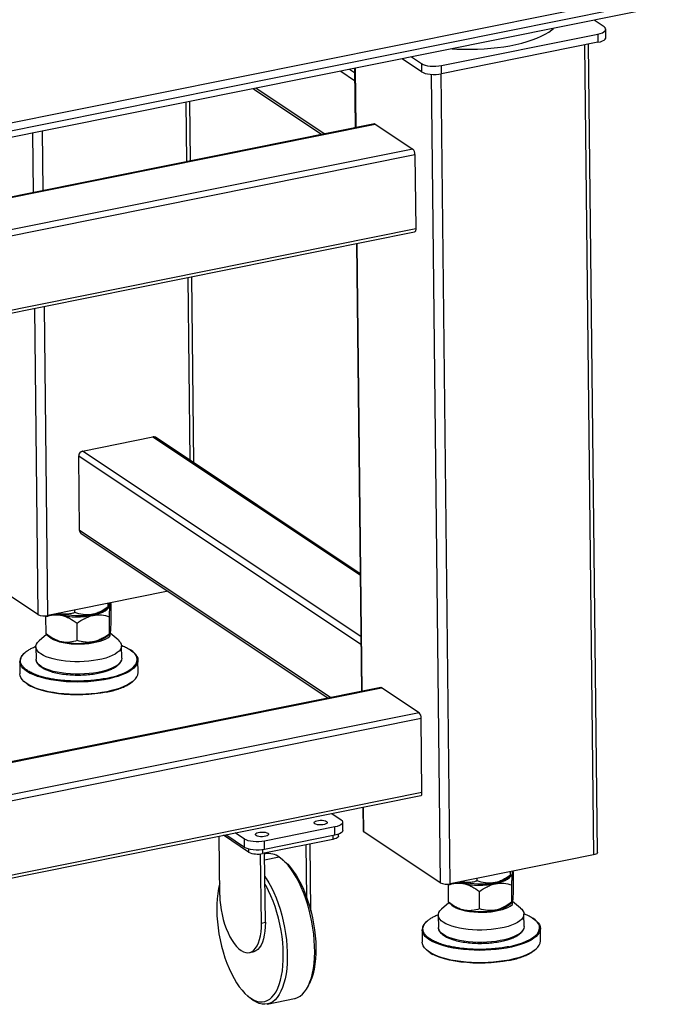
# Model space of a CAD drawing. Units: millimetres. Extents: x 12016 to 12313, y -7569 to -7359.
# Drawn here: x 12107 to 12129, y -7529 to -7495 of the extents above; entities that cross this region are included whole.
import ezdxf

# ---------------------------------------------------------------- set-up
doc = ezdxf.new("R2010")
doc.units = ezdxf.units.MM
doc.header["$LTSCALE"] = 10

msp = doc.modelspace()

# ---------------------------------------------------------------- linework, layer by layer
at = {"color": 7, "linetype": 'Continuous', "lineweight": 25}
for p, q in [((12083.72626, -7503.60864), (12135.54484, -7493.18288)), ((12083.94328, -7503.82994), (12135.93842, -7493.36866)), ((12135.94102, -7493.6019), (12083.94589, -7504.06317)), ((12126.88058, -7495.7148), (12126.54647, -7495.49205)), ((12121.37742, -7497.02584), (12126.67404, -7495.96018)), ((12126.67404, -7495.96018), (12126.67716, -7496.24006)), ((12126.94229, -7496.07792), (12126.93916, -7495.79803)), ((12126.67716, -7496.24006), (12121.38055, -7497.30573)), ((12126.66232, -7523.66221), (12126.35706, -7496.30447)), ((12120.70432, -7497.23797), (12120.04699, -7496.79973)), ((12120.36708, -7496.73533), (12120.70119, -7496.95808)), ((12120.70119, -7496.95808), (12120.70432, -7497.23797)), ((12121.38055, -7497.30573), (12121.37742, -7497.02584)), ((12118.43596, -7497.12387), (12118.45834, -7499.12979)), ((12115.01528, -7497.8121), (12117.33174, -7499.35646)), ((12112.88141, -7500.25185), (12112.85902, -7498.24593)), ((12119.11044, -7498.99859), (12096.35665, -7503.57659)), ((12119.13846, -7499.0057), (12120.40663, -7499.85117)), ((12120.47864, -7500.03808), (12120.50675, -7502.55705)), ((12096.40042, -7507.49904), (12120.46588, -7502.65714)), ((12118.50211, -7503.05224), (12118.67122, -7518.20866)), ((12112.99545, -7510.47308), (12112.92517, -7504.1743)), ((12109.23004, -7510.07268), (12111.61352, -7509.59313)), ((12118.6268, -7514.22743), (12111.69829, -7509.60827)), ((12109.12729, -7512.75824), (12109.09919, -7510.23927)), ((12109.1765, -7512.8564), (12117.54462, -7518.43533)), ((12107.71538, -7515.60528), (12105.13209, -7513.88303)), ((12112.12253, -7514.82049), (12108.0535, -7515.63917)), ((12110.06702, -7515.41278), (12110.12596, -7515.35965)), ((12110.09707, -7515.35237), (12110.09569, -7515.22828)), ((12110.17778, -7515.22447), (12110.16948, -7515.21762)), ((12110.18167, -7515.23152), (12110.18804, -7515.80193)), ((12107.99144, -7515.6464), (12107.99017, -7515.67859)), ((12107.9967, -7516.26374), (12107.99017, -7515.67859)), ((12108.35227, -7515.57905), (12108.73328, -7515.67185)), ((12108.97076, -7515.5407), (12108.96981, -7515.45481)), ((12109.3026, -7515.67202), (12109.69726, -7515.60237)), ((12110.14512, -7516.25404), (12110.13871, -7515.67993)), ((12109.04945, -7516.48495), (12109.04296, -7515.90346)), ((12108.00759, -7516.27905), (12107.75965, -7516.49734)), ((12108.00171, -7516.2733), (12108.11785, -7516.37284)), ((12108.10796, -7516.36436), (12108.16066, -7516.40504)), ((12110.07609, -7516.33659), (12110.15547, -7516.26329)), ((12110.15738, -7516.33808), (12110.18148, -7516.08743)), ((12110.43511, -7516.46749), (12110.16666, -7516.24156)), ((12108.16066, -7516.40504), (12108.11785, -7516.37284)), ((12109.44241, -7516.58537), (12109.82642, -7516.50811)), ((12110.55422, -7517.0873), (12110.54954, -7516.66747)), ((12107.26261, -7516.90548), (12107.25713, -7516.90975)), ((12107.64972, -7516.69983), (12107.6544, -7517.11965)), ((12107.10522, -7517.19576), (12107.1099, -7517.61559)), ((12111.10965, -7517.57096), (12111.10497, -7517.15113)), ((12107.37971, -7517.98123), (12107.46979, -7518.03252)), ((12110.95226, -7517.86125), (12110.95775, -7517.85697)), ((12119.32332, -7518.07746), (12096.56954, -7522.65546)), ((12120.61951, -7518.93004), (12119.35134, -7518.08457)), ((12120.71963, -7521.63592), (12120.69152, -7519.11695)), ((12096.6133, -7526.57791), (12120.67876, -7521.73601)), ((12117.66401, -7522.34257), (12117.9781, -7522.55197)), ((12118.71499, -7522.13111), (12118.72382, -7522.92239)), ((12118.03981, -7522.91508), (12118.03669, -7522.63519)), ((12114.71186, -7523.20913), (12114.39776, -7522.99973)), ((12117.77156, -7522.79734), (12115.38809, -7523.27689)), ((12117.77469, -7523.07723), (12117.77156, -7522.79734)), ((12121.33641, -7524.68626), (12118.75311, -7522.964)), ((12113.87571, -7525.11059), (12113.85338, -7523.10925)), ((12114.84948, -7523.64896), (12113.99669, -7523.08042)), ((12114.71498, -7523.48901), (12114.07767, -7523.06413)), ((12114.71498, -7523.48901), (12114.71186, -7523.20913)), ((12117.70632, -7523.21685), (12115.32284, -7523.6964)), ((12115.39121, -7523.55678), (12115.38809, -7523.27689)), ((12117.77469, -7523.07723), (12115.39121, -7523.55678)), ((12117.8919, -7523.10334), (12117.89125, -7523.04524)), ((12115.4172, -7526.02336), (12115.39108, -7523.68267)), ((12115.40834, -7523.70513), (12115.40805, -7523.67925)), ((12116.82358, -7525.19755), (12116.80351, -7523.39849)), ((12116.96134, -7525.64961), (12116.93592, -7523.37185)), ((12115.28478, -7526.05), (12115.25863, -7523.70651)), ((12115.42066, -7523.70265), (12115.39137, -7523.70854)), ((12116.08184, -7523.97615), (12115.99689, -7523.90392)), ((12126.52976, -7523.74328), (12121.67453, -7524.72014)), ((12123.7181, -7524.43335), (12123.71672, -7524.30926)), ((12123.79881, -7524.30544), (12123.79051, -7524.29859)), ((12123.8027, -7524.31249), (12123.80906, -7524.88291)), ((12121.9733, -7524.66003), (12122.3543, -7524.75283)), ((12122.59179, -7524.62167), (12122.59083, -7524.53578)), ((12122.92362, -7524.753), (12123.31829, -7524.68334)), ((12123.68805, -7524.49375), (12123.74699, -7524.44062)), ((12121.61247, -7524.72737), (12121.6112, -7524.75956)), ((12121.61773, -7525.34472), (12121.6112, -7524.75956)), ((12122.67048, -7525.56592), (12122.66399, -7524.98443)), ((12123.76615, -7525.33502), (12123.75974, -7524.7609)), ((12121.62861, -7525.36003), (12121.38068, -7525.57832)), ((12121.62274, -7525.35427), (12121.73888, -7525.45381)), ((12123.69712, -7525.41757), (12123.7765, -7525.34426)), ((12123.77841, -7525.41905), (12123.80251, -7525.16841)), ((12124.05614, -7525.54846), (12123.78769, -7525.32254)), ((12121.72899, -7525.44534), (12121.78168, -7525.48602)), ((12121.78168, -7525.48602), (12121.73888, -7525.45381)), ((12123.06344, -7525.66634), (12123.44745, -7525.58908)), ((12115.28478, -7526.05), (12115.4172, -7526.02336)), ((12120.88364, -7525.98645), (12120.87815, -7525.99073)), ((12121.27075, -7525.7808), (12121.27543, -7526.20063)), ((12124.17525, -7526.16827), (12124.17057, -7525.74844)), ((12120.72625, -7526.27674), (12120.73093, -7526.69656)), ((12124.73068, -7526.65193), (12124.726, -7526.23211)), ((12114.87611, -7527.05083), (12115.00853, -7527.02419)), ((12124.57329, -7526.94222), (12124.57878, -7526.93794)), ((12121.00074, -7527.06221), (12121.09082, -7527.11349)), ((12116.86043, -7528.19596), (12116.91084, -7528.0965)), ((12114.81879, -7528.51742), (12114.90374, -7528.58964)), ((12114.92357, -7528.59687), (12115.01288, -7528.67241)), ((12115.47997, -7528.79091), (12116.40688, -7528.60442))]:
    msp.add_line(p, q, dxfattribs=at)
at = {"color": 8, "linetype": 'Continuous', "lineweight": 25}
for p, q in [((12126.2239, -7496.33126), (12126.52976, -7523.74328)), ((12117.97142, -7497.21733), (12118.44049, -7497.53006)), ((12118.43764, -7497.27433), (12118.26388, -7497.15849)), ((12118.48711, -7499.124), (12118.46472, -7497.11808)), ((12121.03112, -7497.32542), (12121.33641, -7524.68626)), ((12121.67453, -7524.72014), (12121.36866, -7497.30805)), ((12117.40705, -7499.34131), (12115.09058, -7497.79695)), ((12112.72586, -7498.27272), (12112.74824, -7500.27864)), ((12096.3568, -7503.58931), (12119.13846, -7499.0057)), ((12107.53364, -7499.31738), (12107.55602, -7501.3233)), ((12107.89301, -7501.2555), (12107.87062, -7499.24958)), ((12120.40663, -7499.85117), (12096.36905, -7504.68746)), ((12096.37129, -7504.88841), (12120.47864, -7500.03808)), ((12120.50675, -7502.55705), (12096.3994, -7507.40738)), ((12118.69999, -7518.20287), (12118.53087, -7503.04645)), ((12112.79201, -7504.2011), (12112.86099, -7510.38343)), ((12107.59979, -7505.24576), (12107.71538, -7515.60528)), ((12108.0535, -7515.63917), (12107.93677, -7505.17796)), ((12111.61352, -7509.59313), (12118.62727, -7514.26912)), ((12109.09919, -7510.23927), (12118.65338, -7516.60893)), ((12118.65052, -7516.3532), (12109.23004, -7510.07268)), ((12117.61993, -7518.42018), (12109.12729, -7512.75824)), ((12096.56968, -7522.66818), (12119.35134, -7518.08457)), ((12120.61951, -7518.93004), (12096.58193, -7523.76633)), ((12096.58417, -7523.96728), (12120.69152, -7519.11695)), ((12120.71963, -7521.63592), (12096.61228, -7526.48625)), ((12118.75311, -7522.964), (12118.74375, -7522.12532)), ((12117.70491, -7523.09127), (12117.70632, -7523.21685)), ((12114.84832, -7523.54492), (12114.84948, -7523.64896)), ((12115.32141, -7523.56845), (12115.32284, -7523.6964)), ((12115.88774, -7523.82116), (12115.39373, -7523.92055))]:
    msp.add_line(p, q, dxfattribs=at)
at = {"color": 7, "linetype": 'Continuous', "lineweight": 25, "flags": 128}
for points in [[(12122.36566, -7496.47678), (12122.59534, -7496.47183), (12122.82377, -7496.46057), (12123.0496, -7496.44306), (12123.27152, -7496.41942), (12123.48821, -7496.38978), (12123.69841, -7496.35432), (12123.90088, -7496.31323), (12124.09444, -7496.26677), (12124.27795, -7496.21521), (12124.45033, -7496.15884), (12124.61057, -7496.098), (12124.75774, -7496.03305), (12124.89096, -7495.96437), (12125.00945, -7495.89236), (12125.11253, -7495.81744), (12125.169, -7495.7692)], [(12126.67404, -7495.96018), (12126.75564, -7495.93984), (12126.82508, -7495.91428), (12126.87968, -7495.88445), (12126.91736, -7495.85152), (12126.93667, -7495.81676), (12126.93685, -7495.78148), (12126.91792, -7495.74706), (12126.88058, -7495.7148)], [(12126.67716, -7496.24006), (12126.75876, -7496.21973), (12126.8282, -7496.19416), (12126.88281, -7496.16434), (12126.92049, -7496.13141), (12126.93979, -7496.09664), (12126.94229, -7496.07792)], [(12120.70119, -7496.95808), (12120.75549, -7496.98692), (12120.82466, -7497.01124), (12120.90605, -7497.0301), (12120.99653, -7497.04278), (12121.09262, -7497.04879), (12121.19064, -7497.04791), (12121.2868, -7497.04016), (12121.37742, -7497.02584)], [(12120.70432, -7497.23797), (12120.75861, -7497.2668), (12120.82779, -7497.29112), (12120.90918, -7497.30998), (12120.99966, -7497.32267), (12121.09575, -7497.32868), (12121.19376, -7497.32779), (12121.28992, -7497.32004), (12121.38055, -7497.30573)], [(12120.50675, -7502.55705), (12120.5057, -7502.58345), (12120.50198, -7502.60703), (12120.49574, -7502.62688), (12120.48722, -7502.64225), (12120.47673, -7502.65254), (12120.46588, -7502.65714)], [(12110.06702, -7515.41278), (12110.02103, -7515.44869), (12109.94897, -7515.49107), (12109.8621, -7515.52977), (12109.76193, -7515.56414), (12109.65015, -7515.59359), (12109.52869, -7515.61762), (12109.39962, -7515.63581), (12109.26515, -7515.64786), (12109.12758, -7515.65355), (12108.98926, -7515.65279), (12108.85256, -7515.64559), (12108.71982, -7515.63208), (12108.59332, -7515.61249), (12108.47521, -7515.58715), (12108.40565, -7515.56831)], [(12109.69726, -7515.60237), (12109.81209, -7515.56632), (12109.91257, -7515.52509), (12109.99682, -7515.47945), (12110.06326, -7515.43027), (12110.11063, -7515.37847), (12110.1189, -7515.36601)], [(12110.07609, -7516.33659), (12110.05679, -7516.35331), (12109.99135, -7516.39864), (12109.91056, -7516.44074), (12109.81581, -7516.47888), (12109.70871, -7516.51241), (12109.59109, -7516.54076), (12109.46498, -7516.56345), (12109.33253, -7516.58008), (12109.19599, -7516.59036), (12109.05772, -7516.59414), (12108.92007, -7516.59133), (12108.78541, -7516.58199), (12108.65603, -7516.56628), (12108.53414, -7516.54446), (12108.42184, -7516.51691), (12108.32105, -7516.48411), (12108.23349, -7516.4466), (12108.16066, -7516.40504)], [(12107.81961, -7516.94118), (12107.75246, -7516.88967), (12107.70166, -7516.83566), (12107.66783, -7516.7798), (12107.65138, -7516.72278), (12107.65251, -7516.66527), (12107.67121, -7516.608), (12107.70724, -7516.55164), (12107.75965, -7516.49734)], [(12110.43511, -7516.46749), (12110.47429, -7516.50436), (12110.51666, -7516.55938), (12110.54184, -7516.61591), (12110.54951, -7516.67326), (12110.53959, -7516.73073), (12110.51218, -7516.78764), (12110.46763, -7516.84328), (12110.40647, -7516.89698), (12110.32945, -7516.9481), (12110.23749, -7516.996), (12110.13173, -7517.04012), (12110.01344, -7517.0799), (12109.88406, -7517.11488), (12109.74515, -7517.14462), (12109.59841, -7517.16877), (12109.44562, -7517.18702), (12109.28862, -7517.19917), (12109.12933, -7517.20506), (12108.96968, -7517.20462), (12108.81161, -7517.19786), (12108.65703, -7517.18485), (12108.50783, -7517.16576), (12108.36581, -7517.14082), (12108.23269, -7517.11033), (12108.11011, -7517.07466), (12107.99953, -7517.03424), (12107.9023, -7516.98957), (12107.81961, -7516.94118)], [(12108.16066, -7516.40504), (12108.24017, -7516.45016), (12108.33638, -7516.49077), (12108.44748, -7516.52611), (12108.57139, -7516.55552), (12108.70578, -7516.57845), (12108.84812, -7516.59445), (12108.99574, -7516.60325), (12109.14588, -7516.60466), (12109.29571, -7516.59866), (12109.44241, -7516.58537)], [(12110.84272, -7516.80026), (12110.89217, -7516.83301), (12110.96838, -7516.89391), (12111.02822, -7516.95727), (12111.07116, -7517.02253), (12111.09682, -7517.08912), (12111.10499, -7517.15323)], [(12110.55422, -7517.0873), (12110.5542, -7517.09308), (12110.54575, -7517.14585)], [(12107.37216, -7517.96647), (12107.3227, -7517.93372), (12107.24649, -7517.87281), (12107.18665, -7517.80945), (12107.14372, -7517.74419), (12107.11806, -7517.6776), (12107.1099, -7517.61559)], [(12120.67876, -7521.73601), (12120.68962, -7521.73141), (12120.7001, -7521.72112), (12120.70862, -7521.70575), (12120.71486, -7521.6859), (12120.71858, -7521.66232), (12120.71963, -7521.63592)], [(12117.48975, -7522.60946), (12117.51148, -7522.63093), (12117.51535, -7522.65389), (12117.50107, -7522.6765), (12117.46977, -7522.69691), (12117.424, -7522.71347), (12117.36746, -7522.72485), (12117.30475, -7522.73011), (12117.24092, -7522.72884), (12117.18117, -7522.72113), (12117.13032, -7522.70762), (12117.0925, -7522.68938), (12117.07078, -7522.66792), (12117.0669, -7522.64495), (12117.08119, -7522.62234), (12117.11249, -7522.60193), (12117.15826, -7522.58537), (12117.21479, -7522.574), (12117.27751, -7522.56873), (12117.34133, -7522.57001), (12117.40108, -7522.57771), (12117.45193, -7522.59123), (12117.48975, -7522.60946)], [(12117.9781, -7522.55197), (12118.01544, -7522.58422), (12118.03438, -7522.61864), (12118.03419, -7522.65392), (12118.01489, -7522.68869), (12117.97721, -7522.72162), (12117.9226, -7522.75144), (12117.85316, -7522.77701), (12117.77156, -7522.79734)], [(12115.50352, -7523.00908), (12115.52525, -7523.03055), (12115.52912, -7523.05352), (12115.51483, -7523.07612), (12115.48354, -7523.09653), (12115.43777, -7523.1131), (12115.38123, -7523.12447), (12115.31851, -7523.12974), (12115.25469, -7523.12846), (12115.19494, -7523.12076), (12115.14409, -7523.10724), (12115.10627, -7523.08901), (12115.08454, -7523.06754), (12115.08067, -7523.04457), (12115.09496, -7523.02197), (12115.12625, -7523.00156), (12115.17202, -7522.98499), (12115.22856, -7522.97362), (12115.29128, -7522.96836), (12115.3551, -7522.96963), (12115.41485, -7522.97734), (12115.4657, -7522.99085), (12115.50352, -7523.00908)], [(12118.03981, -7522.91508), (12118.03731, -7522.9338), (12118.01801, -7522.96857), (12117.98033, -7523.0015), (12117.92572, -7523.03132), (12117.85628, -7523.05689), (12117.77469, -7523.07723)], [(12115.38809, -7523.27689), (12115.29746, -7523.29121), (12115.2013, -7523.29896), (12115.10329, -7523.29984), (12115.0072, -7523.29383), (12114.91672, -7523.28115), (12114.83533, -7523.26228), (12114.76615, -7523.23797), (12114.71186, -7523.20913)], [(12117.8919, -7523.10334), (12117.89015, -7523.11645), (12117.87664, -7523.14079), (12117.85027, -7523.16384), (12117.81204, -7523.18472), (12117.76343, -7523.20261), (12117.70632, -7523.21685)], [(12115.39121, -7523.55678), (12115.30059, -7523.57109), (12115.20442, -7523.57884), (12115.10641, -7523.57973), (12115.01032, -7523.57371), (12114.91984, -7523.56103), (12114.83845, -7523.54217), (12114.76928, -7523.51785), (12114.71498, -7523.48901)], [(12126.66232, -7523.66221), (12126.66107, -7523.67157), (12126.65142, -7523.68895), (12126.63258, -7523.70542), (12126.60528, -7523.72033), (12126.57056, -7523.73311), (12126.52976, -7523.74328)], [(12116.40688, -7528.60442), (12116.42115, -7528.60132), (12116.50915, -7528.57153), (12116.59287, -7528.52431), (12116.67169, -7528.46001), (12116.74505, -7528.37909), (12116.81242, -7528.28214), (12116.87332, -7528.16985), (12116.9273, -7528.04303), (12116.97398, -7527.9026), (12117.01302, -7527.74957), (12117.04414, -7527.58504), (12117.06712, -7527.41019), (12117.08179, -7527.22629), (12117.08804, -7527.03466), (12117.08583, -7526.83668), (12117.07518, -7526.63378), (12117.05616, -7526.42742), (12117.0289, -7526.21909), (12116.99362, -7526.01028), (12116.95055, -7525.80251), (12116.90001, -7525.59727), (12116.84237, -7525.39603), (12116.77803, -7525.20025), (12116.70747, -7525.01134), (12116.63119, -7524.83066), (12116.54974, -7524.65951), (12116.46371, -7524.49912), (12116.37372, -7524.35066), (12116.28041, -7524.21518), (12116.18446, -7524.09367), (12116.08656, -7523.98701), (12115.98742, -7523.89595), (12115.88774, -7523.82116)], [(12116.08184, -7523.97615), (12116.17319, -7524.06121), (12116.26967, -7524.1675), (12116.36411, -7524.28876), (12116.4558, -7524.42408), (12116.54404, -7524.57244), (12116.62815, -7524.73268), (12116.70749, -7524.90361), (12116.78147, -7525.08391), (12116.84951, -7525.27222), (12116.91111, -7525.46711), (12116.96579, -7525.66708), (12117.01313, -7525.87061), (12117.05277, -7526.07617), (12117.08443, -7526.28218), (12117.10784, -7526.48707), (12117.12283, -7526.6893), (12117.1293, -7526.8873), (12117.12719, -7527.07959), (12117.11651, -7527.2647), (12117.09736, -7527.44121), (12117.06986, -7527.60779), (12117.03425, -7527.76317), (12116.99077, -7527.90616), (12116.93977, -7528.03568), (12116.91084, -7528.0965)], [(12115.39983, -7524.46671), (12115.44681, -7524.53715), (12115.5368, -7524.68562), (12115.62283, -7524.846), (12115.70428, -7525.01715), (12115.78056, -7525.19783), (12115.85112, -7525.38674), (12115.91546, -7525.58252), (12115.9731, -7525.78376), (12116.02364, -7525.989), (12116.06671, -7526.19678), (12116.10199, -7526.40558), (12116.12925, -7526.61392), (12116.14827, -7526.82028), (12116.15892, -7527.02318), (12116.16113, -7527.22115), (12116.15488, -7527.41278), (12116.14021, -7527.59668), (12116.11724, -7527.77153), (12116.08611, -7527.93606), (12116.04707, -7528.08909), (12116.00039, -7528.22952), (12115.94641, -7528.35634), (12115.88551, -7528.46863), (12115.81814, -7528.56558), (12115.74478, -7528.6465), (12115.66596, -7528.7108), (12115.58224, -7528.75802), (12115.49424, -7528.78781), (12115.40258, -7528.79997), (12115.30792, -7528.79441), (12115.21095, -7528.77116), (12115.11237, -7528.7304), (12115.01288, -7528.67241)], [(12123.68805, -7524.49375), (12123.64206, -7524.52967), (12123.56999, -7524.57204), (12123.48313, -7524.61074), (12123.38296, -7524.64512), (12123.27118, -7524.67457), (12123.14972, -7524.69859), (12123.02065, -7524.71678), (12122.88618, -7524.72883), (12122.7486, -7524.73452), (12122.61029, -7524.73376), (12122.47359, -7524.72657), (12122.34085, -7524.71306), (12122.21435, -7524.69346), (12122.09623, -7524.66812), (12122.02667, -7524.64929)], [(12123.31829, -7524.68334), (12123.43312, -7524.64729), (12123.5336, -7524.60606), (12123.61785, -7524.56043), (12123.68428, -7524.51125), (12123.73166, -7524.45945), (12123.73993, -7524.44698)], [(12113.87126, -7524.71229), (12113.86638, -7524.73039), (12113.83076, -7524.88577), (12113.80327, -7525.05235), (12113.78411, -7525.22886), (12113.77344, -7525.41397), (12113.77132, -7525.60626), (12113.77779, -7525.80427), (12113.79279, -7526.00649), (12113.8162, -7526.21139), (12113.84785, -7526.4174), (12113.8875, -7526.62295), (12113.93484, -7526.82649), (12113.98952, -7527.02646), (12114.05111, -7527.22134), (12114.11916, -7527.40965), (12114.19313, -7527.58995), (12114.27248, -7527.76088), (12114.35659, -7527.92113), (12114.44483, -7528.06948), (12114.53651, -7528.2048), (12114.63096, -7528.32607), (12114.72744, -7528.43236), (12114.82522, -7528.52285), (12114.92357, -7528.59687)], [(12114.92357, -7528.59687), (12115.02172, -7528.65385), (12115.11893, -7528.69336), (12115.21447, -7528.71509), (12115.3076, -7528.71888), (12115.39762, -7528.7047), (12115.48385, -7528.67266), (12115.56562, -7528.623), (12115.64231, -7528.5561), (12115.71334, -7528.47247), (12115.77817, -7528.37275), (12115.83631, -7528.25769), (12115.88731, -7528.12817), (12115.93078, -7527.98518), (12115.9664, -7527.82981), (12115.9939, -7527.66323), (12116.01305, -7527.48671), (12116.02373, -7527.30161), (12116.02584, -7527.10932), (12116.01937, -7526.91131), (12116.00438, -7526.70909), (12115.98096, -7526.50419), (12115.94931, -7526.29818), (12115.90967, -7526.09263), (12115.86232, -7525.88909), (12115.80765, -7525.68912), (12115.74605, -7525.49424), (12115.67801, -7525.30593), (12115.60403, -7525.12562), (12115.52469, -7524.9547), (12115.44057, -7524.79445), (12115.40275, -7524.72853)], [(12113.87571, -7525.11059), (12113.88189, -7525.27023), (12113.89685, -7525.43377), (12113.9204, -7525.59915), (12113.95225, -7525.76429), (12113.992, -7525.92713), (12114.03915, -7526.08559), (12114.0931, -7526.23771), (12114.15318, -7526.38156), (12114.21863, -7526.51533), (12114.28863, -7526.63734), (12114.36229, -7526.74606), (12114.43869, -7526.84012), (12114.51688, -7526.91833), (12114.59586, -7526.97972)], [(12121.44064, -7526.02216), (12121.37349, -7525.97064), (12121.32269, -7525.91663), (12121.28886, -7525.86077), (12121.27241, -7525.80375), (12121.27354, -7525.74625), (12121.29223, -7525.68897), (12121.32827, -7525.63261), (12121.38068, -7525.57832)], [(12124.05614, -7525.54846), (12124.09531, -7525.58533), (12124.13769, -7525.64035), (12124.16287, -7525.69688), (12124.17054, -7525.75423), (12124.16061, -7525.8117), (12124.13321, -7525.86861), (12124.08865, -7525.92425), (12124.0275, -7525.97796), (12123.95047, -7526.02907), (12123.85852, -7526.07698), (12123.75276, -7526.12109), (12123.63447, -7526.16088), (12123.50509, -7526.19585), (12123.36618, -7526.22559), (12123.21944, -7526.24974), (12123.06664, -7526.268), (12122.90965, -7526.28014), (12122.75036, -7526.28603), (12122.59071, -7526.28559), (12122.43264, -7526.27883), (12122.27806, -7526.26583), (12122.12886, -7526.24674), (12121.98684, -7526.22179), (12121.85372, -7526.1913), (12121.73113, -7526.15563), (12121.62056, -7526.11522), (12121.52333, -7526.07054), (12121.44064, -7526.02216)], [(12123.69712, -7525.41757), (12123.67781, -7525.43428), (12123.61238, -7525.47961), (12123.53159, -7525.52171), (12123.43683, -7525.55985), (12123.32973, -7525.59338), (12123.21212, -7525.62174), (12123.08601, -7525.64442), (12122.95355, -7525.66105), (12122.81702, -7525.67134), (12122.67875, -7525.67511), (12122.5411, -7525.6723), (12122.40643, -7525.66296), (12122.27705, -7525.64725), (12122.15517, -7525.62543), (12122.04287, -7525.59789), (12121.94208, -7525.56508), (12121.85452, -7525.52758), (12121.78168, -7525.48602)], [(12121.78168, -7525.48602), (12121.8612, -7525.53113), (12121.95741, -7525.57175), (12122.06851, -7525.60709), (12122.19242, -7525.6365), (12122.3268, -7525.65942), (12122.46915, -7525.67543), (12122.61677, -7525.68422), (12122.76691, -7525.68563), (12122.91673, -7525.67963), (12123.06344, -7525.66634)], [(12115.4172, -7526.02336), (12115.41451, -7526.17709), (12115.40301, -7526.32299), (12115.38282, -7526.4592), (12115.3542, -7526.58403), (12115.31751, -7526.69591), (12115.27322, -7526.79341), (12115.22188, -7526.87533), (12115.16414, -7526.94063), (12115.10072, -7526.98848), (12115.03241, -7527.01829), (12115.00853, -7527.02419)], [(12124.46375, -7525.88123), (12124.5132, -7525.91398), (12124.58941, -7525.97488), (12124.64925, -7526.03824), (12124.69219, -7526.10351), (12124.71785, -7526.17009), (12124.72601, -7526.2342)], [(12114.59586, -7526.97972), (12114.67464, -7527.02351), (12114.75224, -7527.04916), (12114.82768, -7527.05633), (12114.9, -7527.04493), (12114.9683, -7527.01512), (12115.03172, -7526.96727), (12115.08947, -7526.90197), (12115.14081, -7526.82006), (12115.1851, -7526.72255), (12115.22178, -7526.61067), (12115.2504, -7526.48584), (12115.27059, -7526.34963), (12115.2821, -7526.20373), (12115.28478, -7526.05)], [(12124.17525, -7526.16827), (12124.17523, -7526.17406), (12124.16678, -7526.22682)], [(12120.99318, -7527.04744), (12120.94373, -7527.01469), (12120.86752, -7526.95379), (12120.80768, -7526.89043), (12120.76474, -7526.82516), (12120.73908, -7526.75858), (12120.73093, -7526.69656)], [(12115.01288, -7528.67241), (12114.91321, -7528.59762), (12114.90374, -7528.58964)]]:
    msp.add_lwpolyline(points, dxfattribs=at)
at = {"color": 8, "linetype": 'Continuous', "lineweight": 25, "flags": 128}
for points in [[(12111.10499, -7517.15323), (12111.10498, -7517.15645), (12111.09556, -7517.22393), (12111.06865, -7517.29096), (12111.02448, -7517.35696), (12110.96344, -7517.42135), (12110.88608, -7517.48356), (12110.79306, -7517.54305), (12110.68521, -7517.59928), (12110.56347, -7517.65178), (12110.42892, -7517.70007), (12110.28273, -7517.74373), (12110.1262, -7517.78238), (12109.96069, -7517.81568), (12109.78766, -7517.84334), (12109.60863, -7517.86511), (12109.42518, -7517.8808), (12109.23892, -7517.89027), (12109.05147, -7517.89345), (12108.8645, -7517.8903), (12108.67965, -7517.88084), (12108.49853, -7517.86518), (12108.32275, -7517.84343), (12108.15384, -7517.81579), (12107.99328, -7517.78251), (12107.8425, -7517.74388), (12107.70282, -7517.70023), (12107.57546, -7517.65196), (12107.46154, -7517.59948), (12107.36206, -7517.54325), (12107.2779, -7517.48378), (12107.2098, -7517.42158), (12107.15836, -7517.3572), (12107.12402, -7517.2912), (12107.1071, -7517.22417), (12107.10522, -7517.19571)], [(12107.8243, -7517.36101), (12107.75715, -7517.3095), (12107.70635, -7517.25549), (12107.67252, -7517.19963), (12107.65607, -7517.1426), (12107.6544, -7517.11965)], [(12110.54575, -7517.14585), (12110.54427, -7517.15056), (12110.51686, -7517.20746), (12110.47231, -7517.26311), (12110.41115, -7517.31681), (12110.33413, -7517.36793), (12110.24218, -7517.41583), (12110.13642, -7517.45994), (12110.01813, -7517.49973), (12109.88874, -7517.53471), (12109.74984, -7517.56445), (12109.6031, -7517.5886), (12109.4503, -7517.60685), (12109.2933, -7517.619), (12109.13402, -7517.62489), (12108.97437, -7517.62445), (12108.81629, -7517.61769), (12108.66172, -7517.60468), (12108.51251, -7517.58559), (12108.37049, -7517.56065), (12108.23738, -7517.53016), (12108.11479, -7517.49449), (12108.00421, -7517.45407), (12107.90699, -7517.4094), (12107.8243, -7517.36101)], [(12110.04916, -7518.21955), (12109.87971, -7518.25006), (12109.70348, -7518.2748), (12109.52204, -7518.29355), (12109.33698, -7518.30615), (12109.14992, -7518.31248), (12108.96251, -7518.31249), (12108.7764, -7518.30618), (12108.59321, -7518.29361), (12108.41456, -7518.27488), (12108.24202, -7518.25016), (12108.07711, -7518.21967), (12107.92127, -7518.18367), (12107.77588, -7518.14249), (12107.64221, -7518.09648), (12107.52144, -7518.04604), (12107.41462, -7517.99163), (12107.37216, -7517.96647)], [(12110.96688, -7517.84232), (12110.93145, -7517.87259), (12110.84616, -7517.93351), (12110.74562, -7517.99143), (12110.6307, -7518.04586), (12110.50241, -7518.0963), (12110.36189, -7518.14233), (12110.21036, -7518.18354), (12110.04916, -7518.21955)], [(12124.72601, -7526.2342), (12124.726, -7526.23742), (12124.71658, -7526.3049), (12124.68967, -7526.37193), (12124.64551, -7526.43794), (12124.58447, -7526.50232), (12124.50711, -7526.56453), (12124.41409, -7526.62402), (12124.30624, -7526.68026), (12124.1845, -7526.73275), (12124.04995, -7526.78104), (12123.90376, -7526.82471), (12123.74723, -7526.86336), (12123.58172, -7526.89666), (12123.40869, -7526.92431), (12123.22966, -7526.94608), (12123.04621, -7526.96177), (12122.85994, -7526.97125), (12122.6725, -7526.97442), (12122.48553, -7526.97127), (12122.30068, -7526.96182), (12122.11956, -7526.94615), (12121.94377, -7526.9244), (12121.77486, -7526.89677), (12121.61431, -7526.86349), (12121.46353, -7526.82485), (12121.32385, -7526.78121), (12121.19648, -7526.73293), (12121.08257, -7526.68045), (12120.98309, -7526.62423), (12120.89893, -7526.56475), (12120.83083, -7526.50255), (12120.77939, -7526.43817), (12120.74505, -7526.37217), (12120.72812, -7526.30514), (12120.72625, -7526.27668)], [(12121.44533, -7526.44199), (12121.37817, -7526.39047), (12121.32737, -7526.33646), (12121.29354, -7526.2806), (12121.27709, -7526.22358), (12121.27543, -7526.20063)], [(12124.16678, -7526.22682), (12124.1653, -7526.23153), (12124.13789, -7526.28844), (12124.09334, -7526.34408), (12124.03218, -7526.39778), (12123.95516, -7526.4489), (12123.86321, -7526.4968), (12123.75744, -7526.54092), (12123.63915, -7526.5807), (12123.50977, -7526.61568), (12123.37086, -7526.64542), (12123.22412, -7526.66957), (12123.07133, -7526.68783), (12122.91433, -7526.69997), (12122.75504, -7526.70586), (12122.59539, -7526.70542), (12122.43732, -7526.69866), (12122.28274, -7526.68565), (12122.13354, -7526.66656), (12121.99152, -7526.64162), (12121.85841, -7526.61113), (12121.73582, -7526.57546), (12121.62524, -7526.53504), (12121.52802, -7526.49037), (12121.44533, -7526.44199)], [(12124.58791, -7526.92329), (12124.55248, -7526.95356), (12124.46719, -7527.01448), (12124.36665, -7527.0724), (12124.25173, -7527.12683), (12124.12344, -7527.17728), (12123.98292, -7527.22331), (12123.83139, -7527.26451), (12123.67019, -7527.30052)], [(12123.67019, -7527.30052), (12123.50073, -7527.33104), (12123.32451, -7527.35578), (12123.14307, -7527.37453), (12122.95801, -7527.38712), (12122.77095, -7527.39345), (12122.58354, -7527.39346), (12122.39742, -7527.38716), (12122.21424, -7527.37458), (12122.03559, -7527.35585), (12121.86305, -7527.33113), (12121.69814, -7527.30064), (12121.5423, -7527.26465), (12121.39691, -7527.22346), (12121.26324, -7527.17745), (12121.14246, -7527.12702), (12121.03565, -7527.07261), (12120.99318, -7527.04744)]]:
    msp.add_lwpolyline(points, dxfattribs=at)
at = {"color": 7, "linetype": 'Continuous', "lineweight": 25}
for centre, radius, start, end in [((12122.29927, -7488.31101), 8.16604, 266.104898, 270.465847), ((12119.11646, -7499.03361), 0.03554, 51.76022, 99.76729), ((12120.22919, -7500.02686), 0.2497, 357.424396, 44.717542), ((12111.6379, -7509.70153), 0.1111, 57.075337, 102.676258), ((12109.27064, -7510.23926), 0.17146, 103.698825, 180.0011), ((12109.24408, -7512.76111), 0.11683, 178.592228, 234.655714), ((12109.99269, -7515.28025), 0.15232, 328.483454, 22.976161), ((12107.93372, -7515.13049), 0.52259, 245.304963, 283.250349), ((12109.01882, -7512.69182), 2.99368, 264.526667, 275.439311), ((12109.62016, -7515.69949), 0.83451, 284.310042, 310.072728), ((12107.49592, -7517.22585), 0.39186, 125.897079, 175.5876), ((12110.72886, -7517.54385), 0.38176, 308.571596, 355.926953), ((12119.32935, -7518.11248), 0.03554, 51.76022, 99.76729), ((12120.44207, -7519.10573), 0.2497, 357.424396, 44.717542), ((12118.7758, -7522.91692), 0.05226, 186.009142, 244.274945), ((12115.15514, -7522.98424), 0.73163, 245.304963, 283.250349), ((12115.51456, -7524.31231), 0.61685, 52.771631, 98.755879), ((12121.55474, -7524.21146), 0.52259, 245.304963, 283.250349), ((12122.63985, -7521.7728), 2.99368, 264.526667, 275.439311), ((12123.24118, -7524.78046), 0.83451, 284.310042, 310.072728), ((12121.11695, -7526.30683), 0.39186, 125.897079, 175.5876), ((12124.34989, -7526.62482), 0.38176, 308.571596, 355.926953)]:
    msp.add_arc(centre, radius, start, end, dxfattribs=at)
for points, knots in [([(12110.09707, -7515.35237), (12110.00954, -7515.41364), (12109.91987, -7515.46838), (12109.78012, -7515.53443), (12109.73265, -7515.55374), (12109.6598, -7515.57765), (12109.63517, -7515.5848), (12109.5856, -7515.59716), (12109.56091, -7515.60233), (12109.4871, -7515.6148), (12109.43824, -7515.61908), (12109.36546, -7515.61989), (12109.34128, -7515.61923), (12109.29308, -7515.61616), (12109.26898, -7515.61374), (12109.14991, -7515.59772), (12109.05906, -7515.57273), (12108.97076, -7515.5407)], [0, 0, 0, 0, 0.25, 0.25, 0.375, 0.375, 0.4375, 0.4375, 0.5, 0.5, 0.625, 0.625, 0.6875, 0.6875, 0.75, 0.75, 1, 1, 1, 1]), ([(12110.17016, -7515.2133), (12110.16969, -7515.21638), (12110.16717, -7515.23264), (12110.16172, -7515.25956), (12110.15388, -7515.29495), (12110.1451, -7515.32457), (12110.13621, -7515.34619), (12110.12508, -7515.36284), (12110.11449, -7515.36632), (12110.10448, -7515.36108), (12110.09955, -7515.35528), (12110.09707, -7515.35237)], [0, 0, 0, 0, 0.02028035, 0.10686197, 0.22264902, 0.33940748, 0.45908416, 0.57966271, 0.7888865, 0.8941777, 1, 1, 1, 1]), ([(12110.13871, -7515.67993), (12110.14157, -7515.59994), (12110.14458, -7515.52599), (12110.14945, -7515.42961), (12110.15114, -7515.39993), (12110.15379, -7515.35991), (12110.15469, -7515.34732), (12110.15653, -7515.32378), (12110.15746, -7515.31297), (12110.16214, -7515.26393), (12110.16599, -7515.24063), (12110.1719, -7515.22486), (12110.17387, -7515.22281), (12110.17778, -7515.22372), (12110.17973, -7515.22666), (12110.18167, -7515.23152)], [0, 0, 0, 0, 0.25, 0.25, 0.375, 0.375, 0.4375, 0.4375, 0.5, 0.5, 0.75, 0.75, 0.875, 0.875, 1, 1, 1, 1]), ([(12107.99017, -7515.67859), (12108.07173, -7515.65039), (12108.15526, -7515.6294), (12108.28542, -7515.61557), (12108.32962, -7515.61393), (12108.39744, -7515.61701), (12108.4203, -7515.61895), (12108.46658, -7515.62487), (12108.48966, -7515.62879), (12108.55862, -7515.64342), (12108.60426, -7515.65698), (12108.69493, -7515.69112), (12108.74001, -7515.71171), (12108.87418, -7515.78247), (12108.95971, -7515.83998), (12109.04296, -7515.90346)], [0, 0, 0, 0, 0.25, 0.25, 0.375, 0.375, 0.4375, 0.4375, 0.5, 0.5, 0.625, 0.625, 0.75, 0.75, 1, 1, 1, 1]), ([(12108.37349, -7515.57478), (12108.39828, -7515.58019), (12108.47059, -7515.59597), (12108.59062, -7515.62796), (12108.68571, -7515.65722), (12108.73328, -7515.67185)], [0, 0, 0, 0, 0.20669087, 0.60312039, 1, 1, 1, 1]), ([(12108.97076, -7515.5407), (12108.93755, -7515.55128), (12108.85386, -7515.57794), (12108.72932, -7515.59867), (12108.61735, -7515.59951), (12108.53412, -7515.59019), (12108.47677, -7515.57983), (12108.439, -7515.56783), (12108.42699, -7515.56402)], [0, 0, 0, 0, 0.19624344, 0.49440773, 0.69795394, 0.80069621, 0.93666696, 1, 1, 1, 1]), ([(12109.04296, -7515.90346), (12109.12788, -7515.84061), (12109.21486, -7515.7842), (12109.35034, -7515.71525), (12109.39635, -7515.6949), (12109.46692, -7515.66925), (12109.4907, -7515.6615), (12109.53883, -7515.64779), (12109.56281, -7515.64193), (12109.68229, -7515.61749), (12109.77653, -7515.61374), (12109.96278, -7515.63144), (12110.05191, -7515.65222), (12110.13871, -7515.67993)], [0, 0, 0, 0, 0.25, 0.25, 0.375, 0.375, 0.4375, 0.4375, 0.5, 0.5, 0.75, 0.75, 1, 1, 1, 1]), ([(12110.18804, -7515.80193), (12110.18599, -7515.86149), (12110.18386, -7515.91786), (12110.17935, -7516.02136), (12110.17697, -7516.06849), (12110.17379, -7516.11932), (12110.17314, -7516.12908), (12110.17182, -7516.14773), (12110.17115, -7516.15663), (12110.16913, -7516.1816), (12110.16776, -7516.19603), (12110.16361, -7516.23287), (12110.16078, -7516.24878), (12110.1579, -7516.25736)], [0, 0, 0, 0, 0.25, 0.25, 0.5, 0.5, 0.5625, 0.5625, 0.625, 0.625, 0.75, 0.75, 1, 1, 1, 1]), ([(12109.04945, -7516.48495), (12108.96816, -7516.51402), (12108.8848, -7516.53582), (12108.75473, -7516.55072), (12108.71053, -7516.55268), (12108.64263, -7516.55004), (12108.6197, -7516.54822), (12108.57342, -7516.54256), (12108.55035, -7516.53875), (12108.48137, -7516.52443), (12108.43568, -7516.51101), (12108.36754, -7516.4855), (12108.34489, -7516.47611), (12108.29973, -7516.45563), (12108.27715, -7516.44452), (12108.16533, -7516.38547), (12108.07986, -7516.32768), (12107.9967, -7516.26374)], [0, 0, 0, 0, 0.25, 0.25, 0.375, 0.375, 0.4375, 0.4375, 0.5, 0.5, 0.625, 0.625, 0.6875, 0.6875, 0.75, 0.75, 1, 1, 1, 1]), ([(12107.9967, -7516.26374), (12107.99833, -7516.26834), (12108.00002, -7516.27311), (12108.00173, -7516.27321), (12108.00179, -7516.27321)], [0, 0, 0, 0, 0.96349697, 1, 1, 1, 1]), ([(12110.14512, -7516.25404), (12110.06073, -7516.31838), (12109.97417, -7516.37633), (12109.83898, -7516.44753), (12109.79301, -7516.46861), (12109.72238, -7516.49527), (12109.69851, -7516.50335), (12109.65034, -7516.51762), (12109.62632, -7516.52374), (12109.5545, -7516.53907), (12109.5069, -7516.54524), (12109.4359, -7516.54889), (12109.4123, -7516.54917), (12109.36522, -7516.54797), (12109.34168, -7516.54649), (12109.22518, -7516.53509), (12109.13612, -7516.5136), (12109.04945, -7516.48495)], [0, 0, 0, 0, 0.25, 0.25, 0.375, 0.375, 0.4375, 0.4375, 0.5, 0.5, 0.625, 0.625, 0.6875, 0.6875, 0.75, 0.75, 1, 1, 1, 1]), ([(12110.15418, -7516.26189), (12110.15329, -7516.26336), (12110.15024, -7516.26837), (12110.14724, -7516.25998), (12110.14512, -7516.25404)], [0, 0, 0, 0, 0.29284515, 1, 1, 1, 1]), ([(12110.15738, -7516.33808), (12110.16132, -7516.28915), (12110.16529, -7516.24357), (12110.17333, -7516.16006), (12110.17739, -7516.12213), (12110.18148, -7516.08743)], [0, 0, 0, 0, 0.5, 0.5, 1, 1, 1, 1]), ([(12107.27711, -7516.89969), (12107.27988, -7516.89688), (12107.30548, -7516.87083), (12107.37168, -7516.82441), (12107.47681, -7516.76189), (12107.57225, -7516.71407), (12107.63883, -7516.68942), (12107.65842, -7516.68216)], [0, 0, 0, 0, 0.03471777, 0.32143048, 0.60220662, 0.88294571, 1, 1, 1, 1]), ([(12110.54062, -7516.64925), (12110.54971, -7516.65229), (12110.61864, -7516.6753), (12110.72529, -7516.7251), (12110.80772, -7516.77485), (12110.8483, -7516.79934)], [0, 0, 0, 0, 0.07159963, 0.54289898, 1, 1, 1, 1]), ([(12107.6601, -7517.15121), (12107.66199, -7517.16626), (12107.66694, -7517.2057), (12107.70083, -7517.26512), (12107.75394, -7517.32735), (12107.82763, -7517.38725), (12107.92112, -7517.44327), (12108.03564, -7517.49454), (12108.18327, -7517.54583), (12108.37319, -7517.59363), (12108.60857, -7517.63179), (12108.85712, -7517.65355), (12109.10965, -7517.65878), (12109.35717, -7517.64816), (12109.59169, -7517.62307), (12109.80765, -7517.58508), (12109.98383, -7517.54044), (12110.13035, -7517.491), (12110.25544, -7517.4369), (12110.36085, -7517.37599), (12110.44462, -7517.31058), (12110.5036, -7517.24291), (12110.53763, -7517.18936), (12110.54214, -7517.15839), (12110.54291, -7517.15311)], [0, 0, 0, 0, 0.02513971, 0.06590088, 0.10448137, 0.14088856, 0.18608703, 0.22799583, 0.26919751, 0.33041571, 0.39100769, 0.45099393, 0.51025532, 0.56822027, 0.62483444, 0.6801079, 0.73423466, 0.77338116, 0.81704652, 0.86529042, 0.90452596, 0.94637998, 0.99084786, 1, 1, 1, 1]), ([(12110.03768, -7518.23505), (12109.53564, -7518.33606), (12108.94271, -7518.35539), (12107.87902, -7518.22081), (12107.45971, -7518.0734), (12107.2604, -7517.88366)], [0, 0, 0, 0, 0.5, 0.5, 1, 1, 1, 1]), ([(12110.03768, -7518.23505), (12110.10722, -7518.2199), (12110.24845, -7518.18914), (12110.44199, -7518.13088), (12110.60547, -7518.06868), (12110.73881, -7518.00508), (12110.84298, -7517.94225), (12110.9094, -7517.8959), (12110.935, -7517.86985), (12110.93776, -7517.86704)], [0, 0, 0, 0, 0.17552785, 0.35649911, 0.54256491, 0.68800976, 0.83347382, 0.98201347, 1, 1, 1, 1]), ([(12123.79119, -7524.29427), (12123.79071, -7524.29736), (12123.7882, -7524.31361), (12123.78275, -7524.34053), (12123.7749, -7524.37592), (12123.76613, -7524.40555), (12123.75724, -7524.42716), (12123.74611, -7524.44381), (12123.73552, -7524.4473), (12123.72551, -7524.44205), (12123.72057, -7524.43626), (12123.7181, -7524.43335)], [0, 0, 0, 0, 0.02028035, 0.10686197, 0.22264902, 0.33940748, 0.45908416, 0.57966271, 0.7888865, 0.8941777, 1, 1, 1, 1]), ([(12123.75974, -7524.7609), (12123.76098, -7524.72716), (12123.76317, -7524.66783), (12123.76722, -7524.5737), (12123.7716, -7524.48786), (12123.77625, -7524.41902), (12123.78023, -7524.37438), (12123.78382, -7524.34395), (12123.78752, -7524.32224), (12123.79098, -7524.30993), (12123.79414, -7524.30489), (12123.79647, -7524.30307), (12123.79784, -7524.30539), (12123.79827, -7524.30611)], [0, 0, 0, 0, 0.11884053, 0.20898889, 0.36103484, 0.48497693, 0.57067465, 0.65710366, 0.74569216, 0.83493204, 0.90220397, 0.96965315, 1, 1, 1, 1]), ([(12121.6112, -7524.75956), (12121.69276, -7524.73136), (12121.77629, -7524.71037), (12121.90645, -7524.69654), (12121.95065, -7524.69491), (12122.01847, -7524.69798), (12122.04133, -7524.69993), (12122.08761, -7524.70584), (12122.11069, -7524.70977), (12122.17964, -7524.72439), (12122.22528, -7524.73795), (12122.31596, -7524.77209), (12122.36103, -7524.79268), (12122.49521, -7524.86344), (12122.58073, -7524.92096), (12122.66399, -7524.98443)], [0, 0, 0, 0, 0.25, 0.25, 0.375, 0.375, 0.4375, 0.4375, 0.5, 0.5, 0.625, 0.625, 0.75, 0.75, 1, 1, 1, 1]), ([(12121.99452, -7524.65576), (12122.0193, -7524.66116), (12122.09162, -7524.67694), (12122.21165, -7524.70893), (12122.30673, -7524.73819), (12122.3543, -7524.75283)], [0, 0, 0, 0, 0.20669087, 0.60312039, 1, 1, 1, 1]), ([(12122.59179, -7524.62167), (12122.55857, -7524.63225), (12122.47489, -7524.65891), (12122.35035, -7524.67964), (12122.23838, -7524.68049), (12122.15514, -7524.67117), (12122.0978, -7524.6608), (12122.06003, -7524.6488), (12122.04802, -7524.64499)], [0, 0, 0, 0, 0.19624344, 0.49440773, 0.69795394, 0.80069621, 0.93666696, 1, 1, 1, 1]), ([(12123.7181, -7524.43335), (12123.63057, -7524.49461), (12123.5409, -7524.54935), (12123.40115, -7524.6154), (12123.35368, -7524.63471), (12123.28082, -7524.65863), (12123.25619, -7524.66577), (12123.20663, -7524.67814), (12123.18194, -7524.6833), (12123.10812, -7524.69577), (12123.05927, -7524.70005), (12122.98649, -7524.70086), (12122.96231, -7524.7002), (12122.9141, -7524.69713), (12122.89001, -7524.69471), (12122.77093, -7524.67869), (12122.68009, -7524.6537), (12122.59179, -7524.62167)], [0, 0, 0, 0, 0.25, 0.25, 0.375, 0.375, 0.4375, 0.4375, 0.5, 0.5, 0.625, 0.625, 0.6875, 0.6875, 0.75, 0.75, 1, 1, 1, 1]), ([(12122.66399, -7524.98443), (12122.74891, -7524.92158), (12122.83589, -7524.86517), (12122.97137, -7524.79622), (12123.01738, -7524.77588), (12123.08794, -7524.75022), (12123.11173, -7524.74248), (12123.15985, -7524.72877), (12123.18383, -7524.7229), (12123.30331, -7524.69846), (12123.39756, -7524.69471), (12123.58381, -7524.71242), (12123.67294, -7524.73319), (12123.75974, -7524.7609)], [0, 0, 0, 0, 0.25, 0.25, 0.375, 0.375, 0.4375, 0.4375, 0.5, 0.5, 0.75, 0.75, 1, 1, 1, 1]), ([(12123.80906, -7524.88291), (12123.80702, -7524.94247), (12123.80489, -7524.99883), (12123.80038, -7525.10233), (12123.798, -7525.14946), (12123.79482, -7525.20029), (12123.79417, -7525.21005), (12123.79285, -7525.2287), (12123.79218, -7525.23761), (12123.79016, -7525.26258), (12123.78879, -7525.277), (12123.78464, -7525.31384), (12123.78181, -7525.32976), (12123.77893, -7525.33833)], [0, 0, 0, 0, 0.25, 0.25, 0.5, 0.5, 0.5625, 0.5625, 0.625, 0.625, 0.75, 0.75, 1, 1, 1, 1]), ([(12122.67048, -7525.56592), (12122.58918, -7525.59499), (12122.50583, -7525.61679), (12122.37576, -7525.63169), (12122.33155, -7525.63366), (12122.26366, -7525.63102), (12122.24073, -7525.6292), (12122.19445, -7525.62353), (12122.17138, -7525.61973), (12122.1024, -7525.6054), (12122.0567, -7525.59199), (12121.98856, -7525.56648), (12121.96592, -7525.55708), (12121.92075, -7525.5366), (12121.89817, -7525.52549), (12121.78635, -7525.46645), (12121.70088, -7525.40865), (12121.61773, -7525.34472)], [0, 0, 0, 0, 0.25, 0.25, 0.375, 0.375, 0.4375, 0.4375, 0.5, 0.5, 0.625, 0.625, 0.6875, 0.6875, 0.75, 0.75, 1, 1, 1, 1]), ([(12121.61773, -7525.34472), (12121.61936, -7525.34932), (12121.62105, -7525.35409), (12121.62275, -7525.35418), (12121.62282, -7525.35418)], [0, 0, 0, 0, 0.96349697, 1, 1, 1, 1]), ([(12123.76615, -7525.33502), (12123.68176, -7525.39935), (12123.5952, -7525.45731), (12123.46001, -7525.5285), (12123.41404, -7525.54958), (12123.34341, -7525.57624), (12123.31953, -7525.58432), (12123.27136, -7525.59859), (12123.24735, -7525.60471), (12123.17552, -7525.62004), (12123.12793, -7525.62622), (12123.05693, -7525.62986), (12123.03333, -7525.63014), (12122.98625, -7525.62895), (12122.96271, -7525.62746), (12122.84621, -7525.61607), (12122.75715, -7525.59457), (12122.67048, -7525.56592)], [0, 0, 0, 0, 0.25, 0.25, 0.375, 0.375, 0.4375, 0.4375, 0.5, 0.5, 0.625, 0.625, 0.6875, 0.6875, 0.75, 0.75, 1, 1, 1, 1]), ([(12123.7752, -7525.34286), (12123.77431, -7525.34433), (12123.77127, -7525.34934), (12123.76827, -7525.34095), (12123.76615, -7525.33502)], [0, 0, 0, 0, 0.29284515, 1, 1, 1, 1]), ([(12123.77841, -7525.41905), (12123.78234, -7525.37012), (12123.78632, -7525.32454), (12123.79435, -7525.24104), (12123.79841, -7525.2031), (12123.80251, -7525.16841)], [0, 0, 0, 0, 0.5, 0.5, 1, 1, 1, 1]), ([(12120.89814, -7525.98066), (12120.90091, -7525.97785), (12120.9265, -7525.9518), (12120.99271, -7525.90538), (12121.09784, -7525.84287), (12121.19328, -7525.79505), (12121.25985, -7525.77039), (12121.27945, -7525.76314)], [0, 0, 0, 0, 0.03471777, 0.32143048, 0.60220662, 0.88294571, 1, 1, 1, 1]), ([(12124.16165, -7525.73022), (12124.17074, -7525.73326), (12124.23966, -7525.75628), (12124.34632, -7525.80608), (12124.42875, -7525.85582), (12124.46933, -7525.88032)], [0, 0, 0, 0, 0.07159963, 0.54289898, 1, 1, 1, 1]), ([(12121.28113, -7526.23218), (12121.28302, -7526.24723), (12121.28797, -7526.28667), (12121.32186, -7526.3461), (12121.37497, -7526.40832), (12121.44866, -7526.46823), (12121.54215, -7526.52425), (12121.65667, -7526.57551), (12121.80429, -7526.6268), (12121.99422, -7526.6746), (12122.2296, -7526.71276), (12122.47815, -7526.73453), (12122.73067, -7526.73975), (12122.97819, -7526.72914), (12123.21272, -7526.70404), (12123.42868, -7526.66605), (12123.60486, -7526.62141), (12123.75138, -7526.57197), (12123.87647, -7526.51787), (12123.98188, -7526.45697), (12124.06565, -7526.39155), (12124.12463, -7526.32389), (12124.15866, -7526.27034), (12124.16316, -7526.23937), (12124.16393, -7526.23408)], [0, 0, 0, 0, 0.02513971, 0.06590088, 0.10448137, 0.14088856, 0.18608703, 0.22799583, 0.26919751, 0.33041571, 0.39100769, 0.45099393, 0.51025532, 0.56822027, 0.62483444, 0.6801079, 0.73423466, 0.77338116, 0.81704652, 0.86529042, 0.90452596, 0.94637998, 0.99084786, 1, 1, 1, 1]), ([(12123.65871, -7527.31602), (12123.15667, -7527.41703), (12122.56374, -7527.43637), (12121.50004, -7527.30178), (12121.08074, -7527.15438), (12120.88143, -7526.96463)], [0, 0, 0, 0, 0.5, 0.5, 1, 1, 1, 1]), ([(12123.65871, -7527.31602), (12123.72824, -7527.30087), (12123.86948, -7527.27011), (12124.06301, -7527.21186), (12124.2265, -7527.14966), (12124.35984, -7527.08605), (12124.46401, -7527.02322), (12124.53043, -7526.97687), (12124.55602, -7526.95082), (12124.55879, -7526.94801)], [0, 0, 0, 0, 0.17552785, 0.35649911, 0.54256491, 0.68800976, 0.83347382, 0.98201347, 1, 1, 1, 1])]:
    msp.add_open_spline(points, degree=3, knots=knots, dxfattribs=at)
for points in [[(12109.3026, -7515.67202), (12109.43409, -7515.64312), (12109.56564, -7515.61982), (12109.69726, -7515.60237)], [(12109.44241, -7516.58537), (12109.57035, -7516.55385), (12109.69835, -7516.52818), (12109.82642, -7516.50811)], [(12122.92362, -7524.753), (12123.05511, -7524.7241), (12123.18667, -7524.70079), (12123.31829, -7524.68334)], [(12123.06344, -7525.66634), (12123.19138, -7525.63482), (12123.31938, -7525.60915), (12123.44745, -7525.58908)]]:
    msp.add_open_spline(points, degree=3, dxfattribs=at)
at = {"color": 8, "linetype": 'Continuous', "lineweight": 25}
for points, knots in [([(12110.03247, -7517.76857), (12109.96027, -7517.78194), (12109.81362, -7517.8091), (12109.57558, -7517.83767), (12109.34452, -7517.8549), (12109.12654, -7517.86183), (12108.9255, -7517.86091), (12108.72488, -7517.85259), (12108.52693, -7517.83668), (12108.33509, -7517.81352), (12108.15276, -7517.78347), (12107.98154, -7517.7471), (12107.80832, -7517.70093), (12107.63955, -7517.64376), (12107.48443, -7517.57534), (12107.35704, -7517.50177), (12107.25584, -7517.42294), (12107.18137, -7517.33829), (12107.14013, -7517.25545), (12107.12667, -7517.17716), (12107.1346, -7517.10471), (12107.16352, -7517.03228), (12107.20965, -7516.96327), (12107.25561, -7516.91995), (12107.27711, -7516.89969)], [0, 0, 0, 0, 0.04983588, 0.10121713, 0.15403752, 0.19533565, 0.23662834, 0.27880522, 0.32097654, 0.36315342, 0.40532474, 0.44662288, 0.48791556, 0.54074078, 0.59212086, 0.64195307, 0.69179017, 0.74317019, 0.79599058, 0.83728871, 0.8785814, 0.92075828, 0.9629296, 1, 1, 1, 1]), ([(12110.03247, -7517.76857), (12110.49486, -7517.67554), (12110.8406, -7517.52115), (12111.14659, -7517.15763), (12111.09432, -7516.96336), (12110.8483, -7516.79934)], [0, 0, 0, 0, 0.5, 0.5, 1, 1, 1, 1]), ([(12123.6535, -7526.84954), (12123.5813, -7526.86292), (12123.43465, -7526.89008), (12123.19661, -7526.91864), (12122.96555, -7526.93587), (12122.74757, -7526.94281), (12122.54653, -7526.94188), (12122.34591, -7526.93356), (12122.14796, -7526.91765), (12121.95611, -7526.8945), (12121.77379, -7526.86444), (12121.60257, -7526.82807), (12121.42935, -7526.78191), (12121.26058, -7526.72474), (12121.10546, -7526.65631), (12120.97807, -7526.58275), (12120.87687, -7526.50391), (12120.80239, -7526.41926), (12120.76115, -7526.33643), (12120.7477, -7526.25813), (12120.75562, -7526.18568), (12120.78455, -7526.11326), (12120.83067, -7526.04424), (12120.87664, -7526.00093), (12120.89814, -7525.98066)], [0, 0, 0, 0, 0.04983588, 0.10121713, 0.15403752, 0.19533565, 0.23662834, 0.27880522, 0.32097654, 0.36315342, 0.40532474, 0.44662288, 0.48791556, 0.54074078, 0.59212086, 0.64195307, 0.69179017, 0.74317019, 0.79599058, 0.83728871, 0.8785814, 0.92075828, 0.9629296, 1, 1, 1, 1]), ([(12123.6535, -7526.84954), (12124.11589, -7526.75651), (12124.46163, -7526.60212), (12124.76762, -7526.2386), (12124.71535, -7526.04433), (12124.46933, -7525.88032)], [0, 0, 0, 0, 0.5, 0.5, 1, 1, 1, 1])]:
    msp.add_open_spline(points, degree=3, knots=knots, dxfattribs=at)

doc.saveas('drawing.dxf')
